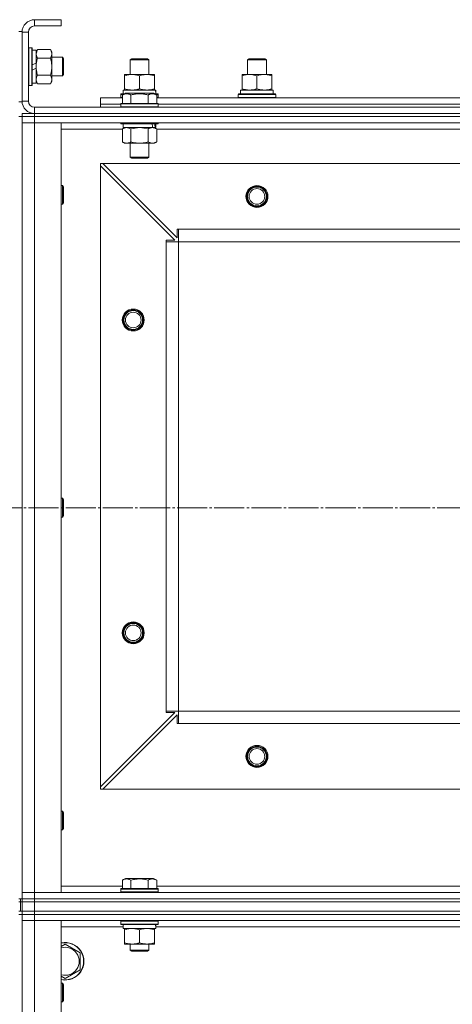
# Model space of a CAD drawing. Units: millimetres. Extents: x 0 to 45569, y -11 to 31500.
# Drawn here: x 11001 to 11277, y 24289 to 24918 of the extents above; entities that cross this region are included whole.
import ezdxf

# ---------------------------------------------------------------- set-up
doc = ezdxf.new("R2010")
doc.units = ezdxf.units.MM
doc.linetypes.add('K5LT_AXLED', pattern=[23.716667, 19.216667, -1.5, 1.5, -1.5])
doc.linetypes.add('K5LT_THIN', pattern=[0])
for name, color, linetype, true_color in [('OSI', 2, 'Continuous', 0xffff00), ('R', 1, 'Continuous', 0xff0000), ('WELDING', 7, 'Continuous', 0xffffff)]:
    doc.layers.add(name, color=color, linetype=linetype, true_color=true_color)

msp = doc.modelspace()

# ---------------------------------------------------------------- linework, layer by layer
at = {"layer": 'OSI', "color": 30, "linetype": 'K5LT_AXLED', "lineweight": 13, "true_color": 0xff8000}
msp.add_line((18045.67, 24606.31), (3932.67, 24606.31), dxfattribs=at)
at = {"layer": 'R', "color": 7, "linetype": 'K5LT_THIN', "lineweight": 13}
for p, q in [((11027.18, 24918.31), (11010.18, 24918.31)), ((11010.18, 24918.31), (11010.18, 24914.31)), ((11027.18, 24918.31), (11027.18, 24914.31)), ((11000.18, 24910.81), (11002.18, 24910.81)), ((11002.18, 24910.81), (11002.18, 24865.81)), ((11002.18, 24910.31), (11002.18, 24866.31)), ((11006.18, 24910.31), (11002.18, 24910.31)), ((11006.18, 24910.31), (11006.18, 24866.31)), ((11027.18, 24914.31), (11010.18, 24914.31)), ((11006.48, 24900.31), (11006.18, 24900.13)), ((11006.48, 24900.31), (11008.38, 24900.31)), ((11006.48, 24900.31), (11006.48, 24876.31)), ((11008.38, 24900.31), (11008.38, 24876.31)), ((11008.38, 24900.31), (11008.68, 24900.13)), ((11008.68, 24900.13), (11008.68, 24876.48)), ((11008.68, 24898.81), (11011.18, 24898.81)), ((11012.02, 24899.28), (11011.18, 24897.81)), ((11011.18, 24898.81), (11011.18, 24890.61)), ((11012.02, 24899.28), (11020.33, 24899.28)), ((11020.33, 24899.28), (11021.18, 24897.81)), ((11021.18, 24897.81), (11021.18, 24888.31)), ((11011.18, 24890.61), (11008.68, 24889.44)), ((11011.18, 24888.31), (11011.18, 24890.61)), ((11012.02, 24893.79), (11020.33, 24893.79)), ((11021.18, 24894.31), (11028.1, 24894.31)), ((11028.1, 24894.31), (11028.68, 24893.31)), ((11028.1, 24894.31), (11028.1, 24882.31)), ((11028.68, 24893.31), (11028.68, 24883.31)), ((11071.18, 24892.73), (11072.18, 24893.31)), ((11071.18, 24883.31), (11071.18, 24892.73)), ((11071.18, 24892.73), (11083.18, 24892.73)), ((11072.18, 24893.31), (11082.18, 24893.31)), ((11083.18, 24892.73), (11082.18, 24893.31)), ((11083.18, 24883.31), (11083.18, 24892.73)), ((11146.18, 24892.73), (11147.18, 24893.31)), ((11146.18, 24883.31), (11146.18, 24892.73)), ((11146.18, 24892.73), (11158.18, 24892.73)), ((11147.18, 24893.31), (11157.18, 24893.31)), ((11158.18, 24892.73), (11157.18, 24893.31)), ((11158.18, 24892.73), (11157.18, 24893.31)), ((11158.18, 24883.31), (11158.18, 24892.73)), ((11158.18, 24883.31), (11158.18, 24892.73)), ((11011.18, 24887.3), (11008.68, 24886.13)), ((11011.18, 24887.3), (11011.18, 24888.31)), ((11011.18, 24887.3), (11011.18, 24877.81)), ((11021.18, 24888.31), (11021.18, 24878.81)), ((11012.02, 24877.34), (11011.18, 24878.81)), ((11012.02, 24882.82), (11020.33, 24882.82)), ((11020.33, 24877.34), (11021.18, 24878.81)), ((11021.18, 24882.31), (11028.1, 24882.31)), ((11028.1, 24882.31), (11028.68, 24883.31)), ((11067.68, 24882.46), (11067.68, 24883.31)), ((11067.68, 24883.31), (11086.68, 24883.31)), ((11067.68, 24874.16), (11067.68, 24882.46)), ((11077.18, 24874.16), (11077.18, 24882.46)), ((11086.68, 24883.31), (11086.68, 24882.46)), ((11086.68, 24874.16), (11086.68, 24882.46)), ((11142.68, 24882.46), (11142.68, 24883.31)), ((11142.68, 24883.31), (11161.68, 24883.31)), ((11142.68, 24874.16), (11142.68, 24882.46)), ((11152.18, 24874.16), (11152.18, 24882.46)), ((11161.68, 24883.31), (11161.68, 24882.46)), ((11161.68, 24874.16), (11161.68, 24882.46)), ((11006.48, 24876.31), (11006.18, 24876.48)), ((11006.48, 24876.31), (11008.38, 24876.31)), ((11008.38, 24876.31), (11008.68, 24876.48)), ((11008.68, 24877.81), (11011.18, 24877.81)), ((11012.02, 24877.34), (11020.33, 24877.34)), ((11066.68, 24873.31), (11087.42, 24873.31)), ((11066.68, 24870.81), (11066.68, 24873.31)), ((11067.68, 24873.31), (11067.68, 24874.16)), ((11086.68, 24874.16), (11086.68, 24873.31)), ((11087.63, 24873.31), (11087.42, 24873.31)), ((11087.63, 24873.31), (11087.54, 24871.93)), ((11141.68, 24873.31), (11162.42, 24873.31)), ((11141.68, 24870.81), (11141.68, 24873.31)), ((11142.68, 24873.31), (11142.68, 24874.16)), ((11161.68, 24874.16), (11161.68, 24873.31)), ((11162.63, 24873.31), (11162.42, 24873.31)), ((11162.63, 24873.31), (11162.54, 24871.93)), ((11000.18, 24865.81), (11002.18, 24865.81)), ((11002.18, 24866.31), (11006.18, 24866.31)), ((11052.18, 24864.31), (11052.18, 24868.31)), ((11052.18, 24868.31), (11066.21, 24868.31)), ((11065.18, 24870.51), (11065.35, 24870.81)), ((11065.18, 24868.61), (11065.18, 24870.51)), ((11065.18, 24870.51), (11066.82, 24870.51)), ((11065.18, 24868.61), (11065.35, 24868.31)), ((11065.18, 24868.61), (11066.21, 24868.61)), ((11065.35, 24870.81), (11067.34, 24870.81)), ((11066.21, 24870.15), (11068.2, 24871.31)), ((11066.21, 24870.15), (11066.21, 24864.81)), ((11086.15, 24871.31), (11068.2, 24871.31)), ((11071.69, 24870.15), (11071.69, 24864.81)), ((11082.66, 24870.15), (11082.66, 24864.81)), ((11088.15, 24870.15), (11086.15, 24871.31)), ((11087.01, 24870.81), (11089, 24870.81)), ((11087.53, 24870.51), (11089.18, 24870.51)), ((11088.15, 24870.15), (11088.15, 24864.81)), ((11088.15, 24868.61), (11089.18, 24868.61)), ((11088.15, 24868.31), (11316.21, 24868.31)), ((11089.18, 24870.51), (11089, 24870.81)), ((11089.18, 24868.61), (11089, 24868.31)), ((11089.18, 24868.61), (11089.18, 24870.51)), ((11140.18, 24870.51), (11140.35, 24870.81)), ((11140.18, 24868.61), (11140.18, 24870.51)), ((11140.18, 24870.51), (11164.18, 24870.51)), ((11140.18, 24868.61), (11140.35, 24868.31)), ((11140.18, 24868.61), (11164.18, 24868.61)), ((11140.35, 24870.81), (11164, 24870.81)), ((11164.18, 24870.51), (11164, 24870.81)), ((11164.18, 24868.61), (11164, 24868.31)), ((11164.18, 24868.61), (11164.18, 24870.51)), ((11010.18, 24862.31), (12394.18, 24862.31)), ((11010.18, 24862.31), (11010.18, 24858.31)), ((11052.18, 24862.31), (11052.18, 24864.31)), ((11052.18, 24864.31), (11065.18, 24864.31)), ((11052.18, 24864.31), (11065.18, 24864.31)), ((11065.18, 24864.51), (11065.35, 24864.81)), ((11065.18, 24864.51), (11065.18, 24862.61)), ((11089.18, 24864.51), (11065.18, 24864.51)), ((11089.18, 24862.61), (11065.18, 24862.61)), ((11065.18, 24862.61), (11065.35, 24862.31)), ((11089, 24864.81), (11065.35, 24864.81)), ((11089.18, 24864.51), (11089, 24864.81)), ((11089.18, 24862.61), (11089, 24862.31)), ((11089.18, 24864.51), (11089.18, 24862.61)), ((11089.18, 24864.31), (11315.18, 24864.31)), ((11089.18, 24864.31), (11315.18, 24864.31)), ((11000.18, 24856.31), (11002.18, 24856.31)), ((11002.18, 24858.31), (11010.18, 24858.31)), ((11002.18, 24856.31), (11002.18, 24858.31)), ((11010.18, 24856.31), (11002.18, 24856.31)), ((11002.18, 24856.31), (11002.18, 24852.31)), ((11002.18, 24856.31), (11010.18, 24856.31)), ((11010.18, 24858.31), (12394.18, 24858.31)), ((11010.18, 24856.31), (11010.18, 24858.31)), ((11010.18, 24858.31), (12394.18, 24858.31)), ((11010.18, 24856.31), (12394.18, 24856.31)), ((12394.18, 24856.31), (11010.18, 24856.31)), ((11010.18, 24856.31), (11010.18, 24852.31)), ((11002.18, 24852.31), (11002.18, 24360.31)), ((11002.18, 24852.31), (11010.18, 24852.31)), ((11002.18, 24360.31), (11002.18, 24852.31)), ((11010.18, 24852.31), (11002.18, 24852.31)), ((12394.18, 24852.31), (11010.18, 24852.31)), ((11010.18, 24852.31), (11027.18, 24852.31)), ((11010.18, 24852.31), (11010.18, 24360.31)), ((11027.18, 24852.31), (11027.18, 24360.31)), ((11066.21, 24848.31), (11027.18, 24848.31)), ((11065.18, 24852.31), (11065.18, 24852.11)), ((11089.18, 24852.11), (11065.18, 24852.11)), ((11065.18, 24852.11), (11065.35, 24851.81)), ((11089, 24851.81), (11065.35, 24851.81)), ((11066.21, 24848.46), (11067.68, 24849.31)), ((11066.21, 24848.46), (11066.21, 24840.16)), ((11066.68, 24851.81), (11066.68, 24849.31)), ((11085.72, 24849.31), (11066.68, 24849.31)), ((11071.69, 24848.46), (11071.69, 24840.16)), ((11082.66, 24848.46), (11082.66, 24840.16)), ((11085.72, 24849.31), (11086.31, 24849.31)), ((11086.31, 24849.31), (11087.2, 24849.31)), ((11088.15, 24848.46), (11086.68, 24849.31)), ((11087.68, 24849.31), (11087.2, 24849.31)), ((11087.68, 24851.81), (11087.68, 24849.31)), ((11088.15, 24848.46), (11088.15, 24840.16)), ((11316.21, 24848.31), (11088.15, 24848.31)), ((11089.18, 24852.11), (11089, 24851.81)), ((11089.18, 24852.31), (11089.18, 24852.11)), ((11066.21, 24840.16), (11067.68, 24839.31)), ((11088.15, 24840.16), (11086.68, 24839.31)), ((11085.4, 24839.31), (11067.68, 24839.31)), ((11071.18, 24839.31), (11071.18, 24830.38)), ((11083.18, 24839.31), (11083.18, 24830.38)), ((11086.68, 24839.31), (11085.4, 24839.31)), ((11083.18, 24830.38), (11071.18, 24830.38)), ((11071.18, 24830.38), (11072.18, 24829.81)), ((11082.18, 24829.81), (11072.18, 24829.81)), ((11083.18, 24830.38), (11082.18, 24829.81)), ((11052.18, 24826.31), (11052.18, 24824.81)), ((11053.68, 24826.31), (11052.18, 24826.31)), ((11052.18, 24427.81), (11052.18, 24824.81)), ((11099.68, 24777.31), (11052.18, 24824.81)), ((12350.68, 24826.31), (11053.68, 24826.31)), ((11053.68, 24826.31), (11101.18, 24778.81)), ((11027.18, 24812.31), (11028.1, 24812.31)), ((11028.1, 24812.31), (11028.68, 24811.31)), ((11028.1, 24812.31), (11028.1, 24800.31)), ((11028.68, 24811.31), (11028.68, 24801.31)), ((11027.18, 24800.31), (11028.1, 24800.31)), ((11028.1, 24800.31), (11028.68, 24801.31)), ((11101.18, 24778.81), (11101.18, 24784.31)), ((11101.18, 24784.31), (11102.18, 24784.31)), ((12302.18, 24784.31), (11102.18, 24784.31)), ((11102.18, 24776.31), (11102.18, 24784.31)), ((11094.18, 24776.31), (11094.18, 24777.31)), ((11094.18, 24777.31), (11099.68, 24777.31)), ((11094.18, 24776.31), (11102.18, 24776.31)), ((11094.18, 24476.31), (11094.18, 24776.31)), ((11102.18, 24476.31), (11102.18, 24776.31)), ((12302.18, 24776.31), (11102.18, 24776.31)), ((11027.18, 24612.31), (11028.1, 24612.31)), ((11028.1, 24612.31), (11028.68, 24611.31)), ((11028.1, 24612.31), (11028.1, 24600.31)), ((11028.68, 24611.31), (11028.68, 24601.31)), ((11028.1, 24600.31), (11028.68, 24601.31)), ((11027.18, 24600.31), (11028.1, 24600.31)), ((11052.18, 24427.81), (11099.68, 24475.31)), ((11094.18, 24476.31), (11102.18, 24476.31)), ((11094.18, 24475.31), (11094.18, 24476.31)), ((11099.68, 24475.31), (11094.18, 24475.31)), ((12302.18, 24476.31), (11102.18, 24476.31)), ((11102.18, 24468.31), (11102.18, 24476.31)), ((11101.18, 24473.81), (11053.68, 24426.31)), ((11101.18, 24468.31), (11101.18, 24473.81)), ((11102.18, 24468.31), (11101.18, 24468.31)), ((12302.18, 24468.31), (11102.18, 24468.31)), ((11052.18, 24427.81), (11052.18, 24426.31)), ((11052.18, 24426.31), (11053.68, 24426.31)), ((12350.68, 24426.31), (11053.68, 24426.31)), ((11027.18, 24412.31), (11028.1, 24412.31)), ((11028.1, 24412.31), (11028.68, 24411.31)), ((11028.1, 24412.31), (11028.1, 24400.31)), ((11028.68, 24411.31), (11028.68, 24401.31)), ((11027.18, 24400.31), (11028.1, 24400.31)), ((11028.1, 24400.31), (11028.68, 24401.31)), ((11066.21, 24368.15), (11068.2, 24369.31)), ((11066.21, 24368.15), (11066.21, 24362.81)), ((11086.15, 24369.31), (11068.2, 24369.31)), ((11071.69, 24368.15), (11071.69, 24362.81)), ((11082.66, 24368.15), (11082.66, 24362.81)), ((11088.15, 24368.15), (11086.15, 24369.31)), ((11088.15, 24368.15), (11088.15, 24362.81)), ((11027.18, 24364.31), (11066.21, 24364.31)), ((11065.18, 24362.51), (11065.35, 24362.81)), ((11065.18, 24360.61), (11065.18, 24362.51)), ((11065.18, 24362.51), (11089.18, 24362.51)), ((11065.35, 24362.81), (11089, 24362.81)), ((11088.15, 24364.31), (11316.21, 24364.31)), ((11089.18, 24362.51), (11089, 24362.81)), ((11089.18, 24360.61), (11089.18, 24362.51)), ((11000.18, 24356.31), (11002.18, 24356.31)), ((11001.18, 24356.31), (11001.18, 24354.31)), ((11010.18, 24360.31), (11002.18, 24360.31)), ((11002.18, 24356.31), (11002.18, 24360.31)), ((11002.18, 24360.31), (11010.18, 24360.31)), ((11002.18, 24354.31), (11002.18, 24356.31)), ((11002.18, 24354.31), (11002.18, 24356.31)), ((11002.18, 24356.31), (11010.18, 24356.31)), ((11002.18, 24354.31), (11002.18, 24356.31)), ((11010.18, 24356.31), (11002.18, 24356.31)), ((11010.18, 24360.31), (12394.18, 24360.31)), ((11027.18, 24360.31), (11010.18, 24360.31)), ((11010.18, 24356.31), (11010.18, 24360.31)), ((11010.18, 24356.31), (12394.18, 24356.31)), ((11010.18, 24354.31), (11010.18, 24356.31)), ((11010.18, 24356.31), (12394.18, 24356.31)), ((11065.18, 24360.61), (11065.35, 24360.31)), ((11065.18, 24360.61), (11089.18, 24360.61)), ((11089.18, 24360.61), (11089, 24360.31)), ((11000.18, 24354.31), (11001.18, 24354.31)), ((11001.18, 24354.31), (11002.18, 24354.31)), ((11001.18, 24348.31), (11001.18, 24354.31)), ((11001.18, 24348.31), (11001.18, 24354.31)), ((11010.18, 24354.31), (11002.18, 24354.31)), ((11002.18, 24354.31), (11010.18, 24354.31)), ((11002.18, 24348.31), (11002.18, 24354.31)), ((11010.18, 24354.31), (12394.18, 24354.31)), ((11010.18, 24354.31), (12394.18, 24354.31)), ((11010.18, 24348.31), (11010.18, 24354.31)), ((11000.18, 24348.31), (11001.18, 24348.31)), ((11000.18, 24346.31), (11002.18, 24346.31)), ((11001.18, 24348.31), (11002.18, 24348.31)), ((11010.18, 24348.31), (11002.18, 24348.31)), ((11002.18, 24348.31), (11010.18, 24348.31)), ((11002.18, 24346.31), (11002.18, 24348.31)), ((11002.18, 24346.31), (11002.18, 24348.31)), ((11010.18, 24346.31), (11002.18, 24346.31)), ((11010.18, 24346.31), (11002.18, 24346.31)), ((11002.18, 24346.31), (11002.18, 24342.31)), ((11010.18, 24348.31), (12394.18, 24348.31)), ((11010.18, 24348.31), (12394.18, 24348.31)), ((11010.18, 24346.31), (11010.18, 24348.31)), ((11010.18, 24346.31), (12394.18, 24346.31)), ((11010.18, 24346.31), (12394.18, 24346.31)), ((11010.18, 24346.31), (11010.18, 24342.31)), ((11010.18, 24342.31), (11002.18, 24342.31)), ((11002.18, 24342.31), (11002.18, 23150.31)), ((11002.18, 24342.31), (11010.18, 24342.31)), ((11002.18, 24342.31), (11002.18, 23150.31)), ((11010.18, 24342.31), (12394.18, 24342.31)), ((11010.18, 23150.31), (11010.18, 24342.31)), ((11027.18, 24342.31), (11010.18, 24342.31)), ((11027.18, 23150.31), (11027.18, 24342.31)), ((11027.18, 24338.31), (11066.68, 24338.31)), ((11065.18, 24342.01), (11065.35, 24342.31)), ((11065.18, 24340.11), (11065.18, 24342.01)), ((11065.18, 24342.01), (11089.18, 24342.01)), ((11065.18, 24340.11), (11065.35, 24339.81)), ((11065.18, 24340.11), (11089.18, 24340.11)), ((11065.35, 24339.81), (11089, 24339.81)), ((11066.68, 24337.31), (11066.68, 24339.81)), ((11066.68, 24337.31), (11087.61, 24337.31)), ((11067.68, 24336.46), (11067.68, 24337.31)), ((11086.68, 24337.31), (11086.68, 24336.46)), ((11087.63, 24339.81), (11087.54, 24338.43)), ((11087.55, 24338.31), (11316.68, 24338.31)), ((11089.18, 24342.01), (11089, 24342.31)), ((11089.18, 24340.11), (11089, 24339.81)), ((11089.18, 24340.11), (11089.18, 24342.01)), ((11067.68, 24328.16), (11067.68, 24336.46)), ((11077.18, 24328.16), (11077.18, 24336.46)), ((11086.68, 24328.16), (11086.68, 24336.46)), ((11027.18, 24325.83), (11029.68, 24327.28)), ((11029.68, 24327.28), (11039.18, 24321.79)), ((11067.68, 24327.31), (11067.68, 24328.16)), ((11072.43, 24327.31), (11067.68, 24327.31)), ((11071.18, 24327.31), (11071.18, 24323.38)), ((11081.93, 24327.31), (11072.43, 24327.31)), ((11086.68, 24327.31), (11081.93, 24327.31)), ((11083.18, 24327.31), (11083.18, 24323.38)), ((11086.68, 24328.16), (11086.68, 24327.31)), ((11039.18, 24321.79), (11039.18, 24310.82)), ((11083.18, 24323.38), (11071.18, 24323.38)), ((11071.18, 24323.38), (11072.18, 24322.81)), ((11082.18, 24322.81), (11072.18, 24322.81)), ((11083.18, 24323.38), (11082.18, 24322.81)), ((11029.68, 24305.34), (11027.18, 24306.78)), ((11039.18, 24310.82), (11029.68, 24305.34)), ((11027.18, 24302.31), (11028.1, 24302.31)), ((11028.1, 24302.31), (11028.68, 24301.31)), ((11028.1, 24302.31), (11028.1, 24290.31)), ((11028.68, 24301.31), (11028.68, 24291.31)), ((11027.18, 24290.31), (11028.1, 24290.31)), ((11028.1, 24290.31), (11028.68, 24291.31))]:
    msp.add_line(p, q, dxfattribs=at)
for centre, radius in [((11152.18, 24805.31), 7), ((11152.18, 24805.31), 6.5), ((11152.18, 24805.31), 6), ((11152.18, 24805.31), 5), ((11073.18, 24726.31), 7), ((11073.18, 24726.31), 6.5), ((11073.18, 24726.31), 6), ((11073.18, 24726.31), 5), ((11073.18, 24526.31), 7), ((11073.18, 24526.31), 6.5), ((11073.18, 24526.31), 6), ((11073.18, 24526.31), 5), ((11152.18, 24447.31), 7), ((11152.18, 24447.31), 6.5), ((11152.18, 24447.31), 6), ((11152.18, 24447.31), 5)]:
    msp.add_circle(centre, radius, dxfattribs=at)
for centre, radius, start, end in [((11010.18, 24910.31), 8, 90, 180), ((11010.18, 24910.31), 4, 90, 180), ((11010.18, 24866.31), 8, 180, 270), ((11010.18, 24866.31), 4, 180, 270), ((11029.68, 24316.31), 12, 257.9753, 102.0247), ((11029.68, 24316.31), 11.83, 257.79651, 102.20349), ((11029.68, 24316.31), 8.97, 253.8216, 106.1784)]:
    msp.add_arc(centre, radius, start, end, dxfattribs=at)
for centre, major_axis, ratio, start_param, end_param in [((11077.18, 24868.38), (0, 22.52), 0.466308, -1.46277, -1.350168), ((11152.18, 24868.38), (0, 22.52), 0.466308, -1.46277, -1.350168), ((11077.18, 24847.14), (6.17, -22.4), 0.379473, 1.563245, 1.675638), ((11077.18, 24854.24), (6.17, -22.4), 0.379473, 1.246058, 1.35866), ((11077.18, 24334.88), (0, 22.52), 0.466308, -1.46277, -1.350168)]:
    msp.add_ellipse(centre, major_axis=major_axis, ratio=ratio, start_param=start_param, end_param=end_param, dxfattribs=at)
at = {"layer": 'WELDING', "color": 7, "linetype": 'K5LT_THIN', "lineweight": 13}
for p, q in [((11012.02, 24899.28), (11011.18, 24896.53)), ((11066.23, 24848.47), (11066.21, 24848.46)), ((11068.95, 24849.31), (11066.23, 24848.47)), ((11071.69, 24848.46), (11068.95, 24849.31)), ((11071.76, 24848.48), (11071.69, 24848.46)), ((11077.18, 24849.31), (11071.76, 24848.48)), ((11082.66, 24848.46), (11077.18, 24849.31))]:
    msp.add_line(p, q, dxfattribs=at)
for points, knots in [([(11020.33, 24893.79), (11020.51, 24894.12), (11020.75, 24894.59), (11020.96, 24895.16), (11021.05, 24895.51), (11021.12, 24895.81), (11021.16, 24896.11), (11021.18, 24896.41), (11021.18, 24896.72), (11021.15, 24897.02), (11021.1, 24897.36), (11021, 24897.77), (11020.77, 24898.43), (11020.52, 24898.94), (11020.33, 24899.28)], [0, 0, 0, 0, 2.72415, 3.912285, 4.716446, 5.530362, 6.353984, 7.180289, 7.997717, 8.810544, 9.605533, 10.761675, 12.184093, 15, 15, 15, 15]), ([(11011.18, 24896.53), (11011.18, 24896.41), (11011.19, 24896.16), (11011.24, 24895.79), (11011.32, 24895.42), (11011.46, 24894.96), (11011.68, 24894.42), (11011.91, 24894), (11012.02, 24893.79)], [0, 0, 0, 0, 1.192024, 2.404251, 3.60809, 4.765234, 6.955738, 9, 9, 9, 9]), ([(11012.02, 24893.79), (11011.88, 24893.3), (11011.66, 24892.44), (11011.44, 24891.33), (11011.31, 24890.44), (11011.22, 24889.64), (11011.18, 24888.91), (11011.18, 24888.47), (11011.18, 24888.31)], [0, 0, 0, 0, 2.494996, 4.309231, 5.453284, 6.859164, 8.206766, 9, 9, 9, 9]), ([(11021.18, 24888.31), (11021.18, 24888.56), (11021.16, 24889.05), (11021.11, 24889.8), (11021.03, 24890.53), (11020.89, 24891.45), (11020.67, 24892.54), (11020.44, 24893.39), (11020.33, 24893.79)], [0, 0, 0, 0, 1.192024, 2.404251, 3.60809, 4.765234, 6.955738, 9, 9, 9, 9]), ([(11011.18, 24888.31), (11011.18, 24887.99), (11011.19, 24887.44), (11011.25, 24886.68), (11011.32, 24886.12), (11011.44, 24885.31), (11011.64, 24884.24), (11011.89, 24883.3), (11012.02, 24882.82)], [0, 0, 0, 0, 1.548206, 2.616755, 3.724998, 4.291764, 6.613357, 9, 9, 9, 9]), ([(11020.33, 24882.82), (11020.49, 24883.4), (11020.72, 24884.27), (11020.93, 24885.39), (11021.04, 24886.16), (11021.12, 24886.88), (11021.17, 24887.59), (11021.18, 24888.07), (11021.18, 24888.31)], [0, 0, 0, 0, 2.905563, 4.375924, 5.511195, 6.679161, 7.850161, 9, 9, 9, 9]), ([(11012.02, 24882.82), (11011.86, 24882.54), (11011.64, 24882.1), (11011.42, 24881.54), (11011.31, 24881.15), (11011.23, 24880.8), (11011.19, 24880.44), (11011.18, 24880.2), (11011.18, 24880.08)], [0, 0, 0, 0, 2.905563, 4.375924, 5.511195, 6.679161, 7.850161, 9, 9, 9, 9]), ([(11011.18, 24880.08), (11011.18, 24879.96), (11011.19, 24879.71), (11011.24, 24879.34), (11011.32, 24878.97), (11011.46, 24878.51), (11011.68, 24877.96), (11011.91, 24877.54), (11012.02, 24877.34)], [0, 0, 0, 0, 1.192024, 2.404251, 3.60809, 4.765234, 6.955738, 9, 9, 9, 9]), ([(11020.33, 24877.34), (11020.51, 24877.66), (11020.75, 24878.13), (11020.96, 24878.71), (11021.05, 24879.05), (11021.12, 24879.35), (11021.16, 24879.66), (11021.18, 24879.96), (11021.18, 24880.26), (11021.15, 24880.56), (11021.1, 24880.91), (11021, 24881.32), (11020.77, 24881.98), (11020.52, 24882.49), (11020.33, 24882.82)], [0, 0, 0, 0, 2.72415, 3.912285, 4.716446, 5.530362, 6.353984, 7.180289, 7.997717, 8.810544, 9.605533, 10.761675, 12.184093, 15, 15, 15, 15]), ([(11077.18, 24882.46), (11076.62, 24882.65), (11075.8, 24882.88), (11074.81, 24883.09), (11074.21, 24883.18), (11073.69, 24883.25), (11073.16, 24883.29), (11072.63, 24883.31), (11072.11, 24883.31), (11071.59, 24883.28), (11071, 24883.23), (11070.28, 24883.13), (11069.14, 24882.91), (11068.26, 24882.65), (11067.68, 24882.46)], [0, 0, 0, 0, 2.72415, 3.912285, 4.716446, 5.530362, 6.353984, 7.180289, 7.997717, 8.810544, 9.605533, 10.761675, 12.184093, 15, 15, 15, 15]), ([(11086.68, 24882.46), (11086.12, 24882.65), (11085.3, 24882.88), (11084.31, 24883.09), (11083.71, 24883.18), (11083.19, 24883.25), (11082.66, 24883.29), (11082.13, 24883.31), (11081.61, 24883.31), (11081.09, 24883.28), (11080.5, 24883.23), (11079.78, 24883.13), (11078.64, 24882.91), (11077.76, 24882.65), (11077.18, 24882.46)], [0, 0, 0, 0, 2.72415, 3.912285, 4.716446, 5.530362, 6.353984, 7.180289, 7.997717, 8.810544, 9.605533, 10.761675, 12.184093, 15, 15, 15, 15]), ([(11152.18, 24882.46), (11151.62, 24882.65), (11150.8, 24882.88), (11149.81, 24883.09), (11149.21, 24883.18), (11148.69, 24883.25), (11148.16, 24883.29), (11147.63, 24883.31), (11147.11, 24883.31), (11146.59, 24883.28), (11146, 24883.23), (11145.28, 24883.13), (11144.14, 24882.91), (11143.26, 24882.65), (11142.68, 24882.46)], [0, 0, 0, 0, 2.72415, 3.912285, 4.716446, 5.530362, 6.353984, 7.180289, 7.997717, 8.810544, 9.605533, 10.761675, 12.184093, 15, 15, 15, 15]), ([(11161.68, 24882.46), (11161.12, 24882.65), (11160.3, 24882.88), (11159.31, 24883.09), (11158.71, 24883.18), (11158.19, 24883.25), (11157.66, 24883.29), (11157.13, 24883.31), (11156.61, 24883.31), (11156.09, 24883.28), (11155.5, 24883.23), (11154.78, 24883.13), (11153.64, 24882.91), (11152.76, 24882.65), (11152.18, 24882.46)], [0, 0, 0, 0, 2.72415, 3.912285, 4.716446, 5.530362, 6.353984, 7.180289, 7.997717, 8.810544, 9.605533, 10.761675, 12.184093, 15, 15, 15, 15]), ([(11067.68, 24874.16), (11068.17, 24873.99), (11068.93, 24873.77), (11069.9, 24873.55), (11070.57, 24873.44), (11071.19, 24873.36), (11071.81, 24873.32), (11072.22, 24873.31), (11072.43, 24873.31)], [0, 0, 0, 0, 2.905563, 4.375924, 5.511195, 6.679161, 7.850161, 9, 9, 9, 9]), ([(11072.43, 24873.31), (11072.64, 24873.31), (11073.07, 24873.32), (11073.72, 24873.37), (11074.35, 24873.45), (11075.15, 24873.59), (11076.09, 24873.81), (11076.82, 24874.04), (11077.18, 24874.16)], [0, 0, 0, 0, 1.192024, 2.404251, 3.60809, 4.765234, 6.955738, 9, 9, 9, 9]), ([(11077.18, 24874.16), (11077.67, 24873.99), (11078.43, 24873.77), (11079.4, 24873.55), (11080.07, 24873.44), (11080.69, 24873.36), (11081.31, 24873.32), (11081.72, 24873.31), (11081.93, 24873.31)], [0, 0, 0, 0, 2.905563, 4.375924, 5.511195, 6.679161, 7.850161, 9, 9, 9, 9]), ([(11081.93, 24873.31), (11082.14, 24873.31), (11082.57, 24873.32), (11083.22, 24873.37), (11083.85, 24873.45), (11084.65, 24873.59), (11085.59, 24873.81), (11086.32, 24874.04), (11086.68, 24874.16)], [0, 0, 0, 0, 1.192024, 2.404251, 3.60809, 4.765234, 6.955738, 9, 9, 9, 9]), ([(11142.68, 24874.16), (11143.17, 24873.99), (11143.93, 24873.77), (11144.9, 24873.55), (11145.57, 24873.44), (11146.19, 24873.36), (11146.81, 24873.32), (11147.22, 24873.31), (11147.43, 24873.31)], [0, 0, 0, 0, 2.905563, 4.375924, 5.511195, 6.679161, 7.850161, 9, 9, 9, 9]), ([(11147.43, 24873.31), (11147.64, 24873.31), (11148.07, 24873.32), (11148.72, 24873.37), (11149.35, 24873.45), (11150.15, 24873.59), (11151.09, 24873.81), (11151.82, 24874.04), (11152.18, 24874.16)], [0, 0, 0, 0, 1.192024, 2.404251, 3.60809, 4.765234, 6.955738, 9, 9, 9, 9]), ([(11152.18, 24874.16), (11152.67, 24873.99), (11153.43, 24873.77), (11154.4, 24873.55), (11155.07, 24873.44), (11155.69, 24873.36), (11156.31, 24873.32), (11156.72, 24873.31), (11156.93, 24873.31)], [0, 0, 0, 0, 2.905563, 4.375924, 5.511195, 6.679161, 7.850161, 9, 9, 9, 9]), ([(11156.93, 24873.31), (11157.14, 24873.31), (11157.57, 24873.32), (11158.22, 24873.37), (11158.85, 24873.45), (11159.65, 24873.59), (11160.59, 24873.81), (11161.32, 24874.04), (11161.68, 24874.16)], [0, 0, 0, 0, 1.192024, 2.404251, 3.60809, 4.765234, 6.955738, 9, 9, 9, 9]), ([(11071.69, 24870.15), (11071.39, 24870.33), (11070.94, 24870.56), (11070.38, 24870.76), (11070.03, 24870.87), (11069.73, 24870.93), (11069.44, 24870.98), (11069.14, 24871), (11068.84, 24871.01), (11068.53, 24870.99), (11068.21, 24870.94), (11067.83, 24870.86), (11067.33, 24870.7), (11066.77, 24870.46), (11066.37, 24870.25), (11066.21, 24870.15)], [0, 0, 0, 0, 2.704026, 3.977567, 4.913586, 5.783319, 6.583675, 7.42636, 8.303602, 9.201828, 10.1214, 11.060865, 12.506598, 14.484694, 16, 16, 16, 16]), ([(11082.66, 24870.15), (11082.13, 24870.31), (11081.23, 24870.54), (11080.11, 24870.75), (11079.33, 24870.87), (11078.73, 24870.93), (11078.15, 24870.98), (11077.57, 24871), (11076.96, 24871.01), (11076.33, 24870.99), (11075.7, 24870.94), (11075.05, 24870.87), (11074.27, 24870.76), (11073.14, 24870.54), (11072.25, 24870.32), (11071.69, 24870.15)], [0, 0, 0, 0, 2.400934, 3.977567, 4.913586, 5.783319, 6.583675, 7.42636, 8.303602, 9.201828, 10.1214, 11.060865, 12.021818, 13.488338, 16, 16, 16, 16]), ([(11088.15, 24870.15), (11087.84, 24870.33), (11087.4, 24870.56), (11086.84, 24870.76), (11086.48, 24870.87), (11086.18, 24870.93), (11085.89, 24870.98), (11085.6, 24871), (11085.29, 24871.01), (11084.98, 24870.99), (11084.66, 24870.94), (11084.28, 24870.86), (11083.78, 24870.7), (11083.22, 24870.46), (11082.83, 24870.25), (11082.66, 24870.15)], [0, 0, 0, 0, 2.704026, 3.977567, 4.913586, 5.783319, 6.583675, 7.42636, 8.303602, 9.201828, 10.1214, 11.060865, 12.506598, 14.484694, 16, 16, 16, 16]), ([(11085.4, 24849.31), (11085.24, 24849.31), (11084.97, 24849.29), (11084.59, 24849.23), (11084.31, 24849.17), (11083.9, 24849.05), (11083.37, 24848.84), (11082.9, 24848.6), (11082.66, 24848.46)], [0, 0, 0, 0, 1.548206, 2.616755, 3.724998, 4.291764, 6.613357, 9, 9, 9, 9]), ([(11088.15, 24848.46), (11087.9, 24848.6), (11087.47, 24848.83), (11086.86, 24849.07), (11086.36, 24849.21), (11085.87, 24849.29), (11085.57, 24849.31), (11085.4, 24849.31)], [0, 0, 0, 0, 2.217775, 3.830428, 5.353122, 6.582558, 8, 8, 8, 8]), ([(11066.21, 24840.16), (11066.53, 24839.97), (11067, 24839.73), (11067.57, 24839.53), (11067.92, 24839.43), (11068.22, 24839.37), (11068.52, 24839.33), (11068.83, 24839.31), (11069.13, 24839.31), (11069.43, 24839.33), (11069.77, 24839.38), (11070.19, 24839.48), (11070.85, 24839.71), (11071.36, 24839.96), (11071.69, 24840.16)], [0, 0, 0, 0, 2.72415, 3.912285, 4.716446, 5.530362, 6.353984, 7.180289, 7.997717, 8.810544, 9.605533, 10.761675, 12.184093, 15, 15, 15, 15]), ([(11071.69, 24840.16), (11072.34, 24839.97), (11073.28, 24839.73), (11074.43, 24839.53), (11075.12, 24839.43), (11075.72, 24839.37), (11076.33, 24839.33), (11076.94, 24839.31), (11077.54, 24839.31), (11078.14, 24839.33), (11078.83, 24839.38), (11079.66, 24839.48), (11080.97, 24839.71), (11081.99, 24839.96), (11082.66, 24840.16)], [0, 0, 0, 0, 2.72415, 3.912285, 4.716446, 5.530362, 6.353984, 7.180289, 7.997717, 8.810544, 9.605533, 10.761675, 12.184093, 15, 15, 15, 15]), ([(11082.66, 24840.16), (11082.95, 24839.99), (11083.39, 24839.77), (11083.95, 24839.55), (11084.33, 24839.44), (11084.69, 24839.36), (11085.05, 24839.32), (11085.29, 24839.31), (11085.4, 24839.31)], [0, 0, 0, 0, 2.905563, 4.375924, 5.511195, 6.679161, 7.850161, 9, 9, 9, 9]), ([(11085.4, 24839.31), (11085.53, 24839.31), (11085.78, 24839.32), (11086.15, 24839.37), (11086.51, 24839.45), (11086.98, 24839.59), (11087.52, 24839.81), (11087.94, 24840.04), (11088.15, 24840.16)], [0, 0, 0, 0, 1.192024, 2.404251, 3.60809, 4.765234, 6.955738, 9, 9, 9, 9]), ([(11071.69, 24368.15), (11071.39, 24368.33), (11070.94, 24368.56), (11070.38, 24368.76), (11070.03, 24368.87), (11069.73, 24368.93), (11069.44, 24368.98), (11069.14, 24369), (11068.84, 24369.01), (11068.53, 24368.99), (11068.21, 24368.94), (11067.83, 24368.86), (11067.33, 24368.7), (11066.77, 24368.46), (11066.37, 24368.25), (11066.21, 24368.15)], [0, 0, 0, 0, 2.704026, 3.977567, 4.913586, 5.783319, 6.583675, 7.42636, 8.303602, 9.201828, 10.1214, 11.060865, 12.506598, 14.484694, 16, 16, 16, 16]), ([(11082.66, 24368.15), (11082.13, 24368.31), (11081.23, 24368.54), (11080.11, 24368.75), (11079.33, 24368.87), (11078.73, 24368.93), (11078.15, 24368.98), (11077.57, 24369), (11076.96, 24369.01), (11076.33, 24368.99), (11075.7, 24368.94), (11075.05, 24368.87), (11074.27, 24368.76), (11073.14, 24368.54), (11072.25, 24368.32), (11071.69, 24368.15)], [0, 0, 0, 0, 2.400934, 3.977567, 4.913586, 5.783319, 6.583675, 7.42636, 8.303602, 9.201828, 10.1214, 11.060865, 12.021818, 13.488338, 16, 16, 16, 16]), ([(11088.15, 24368.15), (11087.84, 24368.33), (11087.4, 24368.56), (11086.84, 24368.76), (11086.48, 24368.87), (11086.18, 24368.93), (11085.89, 24368.98), (11085.6, 24369), (11085.29, 24369.01), (11084.98, 24368.99), (11084.66, 24368.94), (11084.28, 24368.86), (11083.78, 24368.7), (11083.22, 24368.46), (11082.83, 24368.25), (11082.66, 24368.15)], [0, 0, 0, 0, 2.704026, 3.977567, 4.913586, 5.783319, 6.583675, 7.42636, 8.303602, 9.201828, 10.1214, 11.060865, 12.506598, 14.484694, 16, 16, 16, 16]), ([(11077.18, 24336.46), (11076.62, 24336.65), (11075.8, 24336.88), (11074.81, 24337.09), (11074.21, 24337.18), (11073.69, 24337.25), (11073.16, 24337.29), (11072.63, 24337.31), (11072.11, 24337.31), (11071.59, 24337.28), (11071, 24337.23), (11070.28, 24337.13), (11069.14, 24336.91), (11068.26, 24336.65), (11067.68, 24336.46)], [0, 0, 0, 0, 2.72415, 3.912285, 4.716446, 5.530362, 6.353984, 7.180289, 7.997717, 8.810544, 9.605533, 10.761675, 12.184093, 15, 15, 15, 15]), ([(11086.68, 24336.46), (11086.12, 24336.65), (11085.3, 24336.88), (11084.31, 24337.09), (11083.71, 24337.18), (11083.19, 24337.25), (11082.66, 24337.29), (11082.13, 24337.31), (11081.61, 24337.31), (11081.09, 24337.28), (11080.5, 24337.23), (11079.78, 24337.13), (11078.64, 24336.91), (11077.76, 24336.65), (11077.18, 24336.46)], [0, 0, 0, 0, 2.72415, 3.912285, 4.716446, 5.530362, 6.353984, 7.180289, 7.997717, 8.810544, 9.605533, 10.761675, 12.184093, 15, 15, 15, 15]), ([(11067.68, 24328.16), (11068.17, 24327.99), (11068.93, 24327.77), (11069.9, 24327.55), (11070.57, 24327.44), (11071.19, 24327.36), (11071.81, 24327.32), (11072.22, 24327.31), (11072.43, 24327.31)], [0, 0, 0, 0, 2.905563, 4.375924, 5.511195, 6.679161, 7.850161, 9, 9, 9, 9]), ([(11072.43, 24327.31), (11072.64, 24327.31), (11073.07, 24327.32), (11073.72, 24327.37), (11074.35, 24327.45), (11075.15, 24327.59), (11076.09, 24327.81), (11076.82, 24328.04), (11077.18, 24328.16)], [0, 0, 0, 0, 1.192024, 2.404251, 3.60809, 4.765234, 6.955738, 9, 9, 9, 9]), ([(11077.18, 24328.16), (11077.67, 24327.99), (11078.43, 24327.77), (11079.4, 24327.55), (11080.07, 24327.44), (11080.69, 24327.36), (11081.31, 24327.32), (11081.72, 24327.31), (11081.93, 24327.31)], [0, 0, 0, 0, 2.905563, 4.375924, 5.511195, 6.679161, 7.850161, 9, 9, 9, 9]), ([(11081.93, 24327.31), (11082.14, 24327.31), (11082.57, 24327.32), (11083.22, 24327.37), (11083.85, 24327.45), (11084.65, 24327.59), (11085.59, 24327.81), (11086.32, 24328.04), (11086.68, 24328.16)], [0, 0, 0, 0, 1.192024, 2.404251, 3.60809, 4.765234, 6.955738, 9, 9, 9, 9])]:
    msp.add_open_spline(points, degree=3, knots=knots, dxfattribs=at)

doc.saveas('drawing.dxf')
